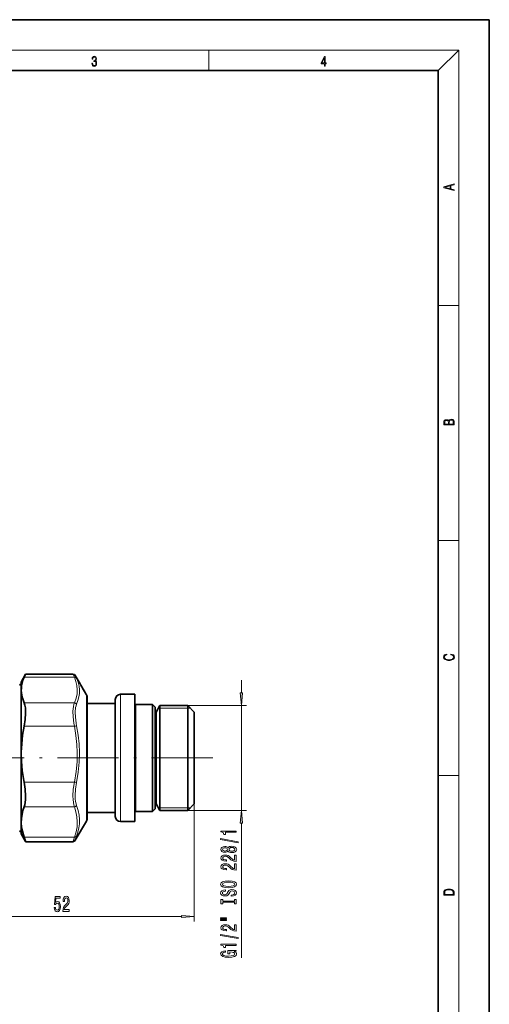
# Model space of a CAD drawing. Extents: x 0 to 210, y 0 to 297.
# Drawn here: x 118 to 210, y 104 to 297 of the extents above; entities that cross this region are included whole.
import ezdxf

# ---------------------------------------------------------------- set-up
doc = ezdxf.new("R2010")
doc.units = 0
doc.linetypes.add('DASHDOT', pattern=[18.5, 12, -3, 0.5, -3])

msp = doc.modelspace()

# ---------------------------------------------------------------- linework, layer by layer
at = {"color": 7, "lineweight": 35}
for p, q in [((210, 297), (0, 297)), ((210, 0), (210, 297)), ((200, 287), (20, 287)), ((200, 10), (200, 287)), ((118.12, 166.87), (119, 168.4)), ((119.02, 168.42), (128.32, 168.42)), ((118.12, 153.06), (118.12, 166.87)), ((129.7, 166.53), (128.77, 168.15)), ((129.73, 166.49), (129.7, 166.53)), ((129.78, 166.41), (129.73, 166.49)), ((129.83, 166.31), (129.78, 166.41)), ((129.82, 166.33), (129.82, 166.34)), ((129.84, 166.3), (129.82, 166.33)), ((129.91, 166.18), (129.83, 166.31)), ((129.86, 166.27), (129.84, 166.3)), ((129.87, 166.25), (129.86, 166.27)), ((130.71, 164.79), (129.86, 166.27)), ((129.9, 166.19), (129.87, 166.25)), ((129.95, 166.1), (129.9, 166.19)), ((129.99, 166.03), (129.91, 166.18)), ((130.01, 166), (129.95, 166.1)), ((130.09, 165.85), (129.99, 166.03)), ((130.09, 165.87), (130.01, 166)), ((130.17, 165.73), (130.09, 165.87)), ((130.25, 165.58), (130.09, 165.85)), ((130.26, 165.57), (130.17, 165.73)), ((130.37, 165.37), (130.25, 165.58)), ((130.38, 165.35), (130.26, 165.57)), ((130.48, 165.18), (130.37, 165.37)), ((130.46, 165.22), (130.38, 165.35)), ((130.53, 165.1), (130.46, 165.22)), ((130.58, 165.02), (130.48, 165.18)), ((130.59, 164.99), (130.53, 165.1)), ((130.66, 164.88), (130.58, 165.02)), ((130.64, 164.91), (130.59, 164.99)), ((130.68, 164.84), (130.64, 164.91)), ((130.73, 164.76), (130.66, 164.88)), ((130.71, 164.79), (130.68, 164.84)), ((130.73, 164.76), (130.71, 164.79)), ((130.78, 164.66), (130.73, 164.76)), ((130.74, 164.74), (130.73, 164.76)), ((130.83, 164.59), (130.78, 164.66)), ((130.86, 164.54), (130.83, 164.59)), ((130.95, 164.37), (130.86, 164.54)), ((140.42, 164.47), (137.62, 164.47)), ((140.42, 164.47), (140.42, 157.96)), ((131.12, 163.77), (131.12, 152.83)), ((131.12, 162.67), (131.12, 163.77)), ((136.62, 162.67), (131.12, 162.67)), ((136.62, 163.47), (136.62, 157.48)), ((140.42, 163.57), (140.41, 163.58)), ((140.42, 163.57), (140.42, 157.53)), ((143.92, 162.47), (140.63, 162.47)), ((143.92, 162.47), (143.92, 157)), ((144.42, 161.97), (143.92, 162.47)), ((144.42, 161.97), (144.42, 156.76)), ((144.62, 160.97), (144.42, 160.97)), ((144.62, 160.97), (144.42, 160.97)), ((144.62, 160.91), (144.42, 160.91)), ((144.62, 160.87), (144.42, 160.87)), ((144.62, 160.68), (144.42, 160.68)), ((144.62, 160.6), (144.42, 160.6)), ((144.62, 160.97), (145.37, 162.27)), ((144.62, 160.97), (144.62, 160.91)), ((144.62, 160.97), (144.62, 160.97)), ((144.62, 160.91), (144.62, 160.87)), ((144.62, 160.87), (144.62, 160.68)), ((144.62, 160.68), (144.62, 160.6)), ((144.62, 160.6), (144.62, 160.29)), ((145.37, 162.27), (145.37, 156.91)), ((150.82, 162.27), (145.37, 162.27)), ((150.82, 162.27), (150.82, 156.91)), ((152.12, 160.97), (150.82, 162.27)), ((152.12, 160.97), (152.12, 156.28)), ((144.62, 160.29), (144.42, 160.29)), ((144.62, 160.17), (144.42, 160.17)), ((144.62, 159.72), (144.42, 159.72)), ((144.62, 159.57), (144.42, 159.57)), ((144.62, 159.01), (144.42, 159.01)), ((144.62, 158.82), (144.42, 158.82)), ((144.62, 160.29), (144.62, 160.17)), ((144.62, 160.17), (144.62, 159.72)), ((144.62, 159.72), (144.62, 159.57)), ((144.62, 159.57), (144.62, 159.01)), ((144.62, 159.01), (144.62, 158.82)), ((144.62, 158.82), (144.62, 158.16)), ((136.62, 157.48), (136.62, 140.47)), ((140.42, 157.96), (140.42, 139.47)), ((140.42, 157.53), (140.42, 140.37)), ((143.92, 157), (143.92, 141.47)), ((144.62, 158.16), (144.42, 158.16)), ((144.62, 157.95), (144.42, 157.95)), ((144.62, 157.94), (144.42, 157.94)), ((144.62, 157.19), (144.42, 157.19)), ((144.62, 156.99), (144.42, 156.99)), ((144.62, 156.95), (144.42, 156.95)), ((144.42, 156.76), (144.42, 141.97)), ((144.62, 158.16), (144.62, 157.94)), ((144.62, 157.94), (144.62, 157.19)), ((144.62, 157.19), (144.62, 156.95)), ((144.62, 156.95), (144.62, 156.28)), ((145.37, 156.91), (145.37, 141.67)), ((150.82, 156.91), (150.82, 141.67)), ((144.62, 156.12), (144.42, 156.12)), ((144.62, 155.92), (144.42, 155.92)), ((144.62, 155.85), (144.42, 155.85)), ((144.62, 154.97), (144.42, 154.97)), ((144.62, 154.78), (144.42, 154.78)), ((144.62, 156.28), (144.62, 156.12)), ((144.62, 156.12), (144.62, 155.85)), ((144.62, 155.85), (144.62, 154.97)), ((144.62, 154.97), (144.62, 154.68)), ((152.12, 156.28), (152.12, 142.97)), ((118.12, 137.07), (118.12, 153.06)), ((131.12, 152.83), (131.12, 140.17)), ((144.62, 154.68), (144.42, 154.68)), ((144.62, 153.75), (144.42, 153.75)), ((144.62, 153.58), (144.42, 153.58)), ((144.62, 153.46), (144.42, 153.46)), ((144.62, 154.68), (144.62, 153.75)), ((144.62, 153.75), (144.62, 153.46)), ((144.62, 153.46), (144.62, 152.51)), ((144.62, 152.51), (144.42, 152.51)), ((144.62, 152.35), (144.42, 152.35)), ((144.62, 152.21), (144.42, 152.21)), ((144.62, 151.25), (144.42, 151.25)), ((144.62, 151.11), (144.42, 151.11)), ((144.62, 150.95), (144.42, 150.95)), ((144.62, 152.51), (144.62, 152.21)), ((144.62, 152.21), (144.62, 151.25)), ((144.62, 151.25), (144.62, 150.95)), ((144.62, 150.95), (144.62, 150)), ((144.62, 150), (144.42, 150)), ((144.62, 149.89), (144.42, 149.89)), ((144.62, 149.72), (144.42, 149.72)), ((144.62, 150), (144.62, 149.72)), ((144.62, 149.72), (144.62, 148.8)), ((144.62, 148.8), (144.42, 148.8)), ((144.62, 148.72), (144.42, 148.72)), ((144.62, 148.52), (144.42, 148.52)), ((144.62, 147.66), (144.42, 147.66)), ((144.62, 147.6), (144.42, 147.6)), ((144.62, 147.4), (144.42, 147.4)), ((144.62, 148.8), (144.62, 148.52)), ((144.62, 148.52), (144.62, 147.66)), ((144.62, 147.66), (144.62, 147.4)), ((144.62, 147.4), (144.62, 146.6)), ((144.62, 146.6), (144.42, 146.6)), ((144.62, 146.57), (144.42, 146.57)), ((144.62, 146.36), (144.42, 146.36)), ((144.62, 145.64), (144.42, 145.64)), ((144.62, 145.43), (144.42, 145.43)), ((144.62, 146.6), (144.62, 146.36)), ((144.62, 146.36), (144.62, 145.64)), ((144.62, 145.64), (144.62, 145.43)), ((144.62, 145.43), (144.62, 144.81)), ((144.62, 144.81), (144.42, 144.81)), ((144.62, 144.64), (144.42, 144.64)), ((144.62, 144.12), (144.42, 144.12)), ((144.62, 143.98), (144.42, 143.98)), ((144.62, 143.58), (144.42, 143.58)), ((144.62, 143.48), (144.42, 143.48)), ((144.62, 143.21), (144.42, 143.21)), ((144.62, 143.15), (144.42, 143.15)), ((144.62, 144.81), (144.62, 144.64)), ((144.62, 144.64), (144.62, 144.12)), ((144.62, 144.12), (144.62, 143.98)), ((144.62, 143.98), (144.62, 143.58)), ((144.62, 143.58), (144.62, 143.48)), ((144.62, 143.48), (144.62, 143.21)), ((144.62, 143.21), (144.62, 143.15)), ((144.62, 143.15), (144.62, 143.01)), ((131.12, 140.17), (131.12, 141.27)), ((136.62, 141.27), (131.12, 141.27)), ((143.92, 141.47), (140.63, 141.47)), ((144.42, 141.97), (143.92, 141.47)), ((144.62, 143.01), (144.42, 143.01)), ((144.62, 142.98), (144.42, 142.98)), ((144.62, 142.97), (144.42, 142.97)), ((144.62, 143.01), (144.62, 142.98)), ((144.62, 142.98), (144.62, 142.97)), ((144.62, 142.97), (145.37, 141.67)), ((150.82, 141.67), (145.37, 141.67)), ((152.12, 142.97), (150.82, 141.67)), ((130.95, 139.57), (128.77, 135.79)), ((140.42, 139.47), (137.62, 139.47)), ((118.12, 137.07), (119, 135.54)), ((119.02, 135.51), (128.32, 135.51))]:
    msp.add_line(p, q, dxfattribs=at)
at = {"color": 7, "lineweight": 13}
for p, q in [((16, 291), (204, 291)), ((155, 287), (155, 291)), ((200, 287), (204, 291)), ((204, 6), (204, 291)), ((200, 240.83), (204, 240.83)), ((200, 194.67), (204, 194.67)), ((118.73, 167.82), (128.59, 167.82)), ((161.35, 164.76), (161.35, 167.27)), ((137.62, 164.47), (137.62, 157.96)), ((118.73, 162.81), (128.59, 162.81)), ((130.95, 152.88), (130.95, 164.37)), ((140.63, 162.47), (140.63, 157)), ((151.33, 161.75), (145.07, 161.75)), ((150.82, 162.27), (162.35, 162.27)), ((161.35, 141.67), (161.35, 162.27)), ((118.73, 158.19), (128.59, 158.19)), ((137.62, 157.96), (137.62, 139.47)), ((140.63, 157), (140.63, 141.47)), ((130.95, 139.57), (130.95, 152.88)), ((118.73, 147.23), (128.59, 147.23)), ((200, 148.5), (204, 148.5)), ((118.73, 142.34), (128.59, 142.34)), ((151.33, 142.18), (145.07, 142.18)), ((150.82, 141.67), (162.35, 141.67)), ((152.12, 142.97), (152.12, 119.81)), ((161.35, 112.68), (161.35, 139.18)), ((118.73, 136.39), (128.59, 136.39)), ((102.61, 120.81), (149.62, 120.81))]:
    msp.add_line(p, q, dxfattribs=at)
at = {"color": 7, "linetype": 'DASHDOT', "lineweight": 13}
msp.add_line((155.75, 151.97), (74.76, 151.97), dxfattribs=at)
at = {"color": 7, "lineweight": 13}
for points in [[(132.02, 288.43), (132.02, 288.43), (132.05, 288.17), (132.15, 287.98), (132.29, 287.86), (132.49, 287.82), (132.69, 287.86), (132.84, 287.98), (132.93, 288.16), (132.96, 288.4), (132.95, 288.57), (132.9, 288.71), (132.82, 288.82), (132.72, 288.89), (132.87, 289.06), (132.92, 289.32), (132.89, 289.52), (132.81, 289.68), (132.68, 289.78), (132.51, 289.82), (132.33, 289.78), (132.19, 289.67), (132.1, 289.48), (132.07, 289.24), (132.2, 289.24), (132.22, 289.42), (132.28, 289.56), (132.37, 289.64), (132.5, 289.67), (132.62, 289.64), (132.71, 289.57), (132.77, 289.46), (132.79, 289.32), (132.76, 289.15), (132.7, 289.04), (132.59, 288.97), (132.44, 288.94), (132.39, 288.95), (132.39, 288.8), (132.46, 288.81), (132.62, 288.78), (132.73, 288.71), (132.8, 288.58), (132.82, 288.41), (132.8, 288.22), (132.73, 288.08), (132.63, 287.99), (132.49, 287.97), (132.35, 288), (132.25, 288.09), (132.18, 288.23), (132.16, 288.43)], [(177.65, 287.87), (177.79, 287.87), (177.79, 288.36), (177.98, 288.36), (177.98, 288.5), (177.79, 288.5), (177.79, 289.76), (177.64, 289.76), (177.03, 288.5), (177.03, 288.36), (177.65, 288.36)], [(177.65, 288.5), (177.15, 288.5), (177.65, 289.53)], [(203.09, 263.42), (203.09, 263.57), (202.48, 263.74), (202.48, 264.41), (203.09, 264.58), (203.09, 264.73), (201.09, 264.16), (201.09, 263.99)], [(202.32, 263.78), (201.29, 264.07), (202.32, 264.37)], [(203.09, 217.41), (203.09, 217.82), (203.09, 218.09), (203.05, 218.26), (202.97, 218.35), (202.86, 218.43), (202.72, 218.47), (202.55, 218.49), (202.37, 218.47), (202.21, 218.41), (202.1, 218.32), (202.04, 218.2), (201.97, 218.29), (201.87, 218.36), (201.75, 218.41), (201.6, 218.42), (201.35, 218.37), (201.17, 218.24), (201.11, 218.09), (201.09, 217.9), (201.09, 217.41)], [(201.26, 217.88), (201.27, 218.06), (201.33, 218.18), (201.44, 218.26), (201.62, 218.28), (201.8, 218.25), (201.91, 218.18), (201.96, 218.05), (201.97, 217.87), (201.97, 217.55), (201.26, 217.55)], [(202.93, 217.55), (202.14, 217.55), (202.14, 217.96), (202.17, 218.13), (202.24, 218.25), (202.37, 218.32), (202.54, 218.35), (202.73, 218.32), (202.85, 218.25), (202.91, 218.13), (202.93, 217.95)], [(202.44, 172.23), (202.67, 172.19), (202.84, 172.1), (202.95, 171.96), (202.98, 171.78), (202.93, 171.56), (202.75, 171.4), (202.47, 171.3), (202.09, 171.26), (201.71, 171.3), (201.43, 171.4), (201.26, 171.56), (201.2, 171.78), (201.24, 171.95), (201.33, 172.08), (201.48, 172.18), (201.68, 172.22), (201.68, 172.36), (201.42, 172.31), (201.22, 172.19), (201.09, 172.01), (201.04, 171.78), (201.11, 171.5), (201.2, 171.39), (201.32, 171.3), (201.65, 171.16), (201.85, 171.13), (202.09, 171.12), (202.33, 171.13), (202.54, 171.16), (202.87, 171.29), (203.08, 171.5), (203.15, 171.77), (203.1, 172.01), (202.96, 172.2), (202.74, 172.32), (202.44, 172.37)], [(161.13, 164.76), (161.35, 162.27), (161.57, 164.76)], [(161.57, 139.18), (161.35, 141.67), (161.13, 139.18)], [(160.35, 137.37), (160.35, 137.61), (157.33, 137.61), (157.33, 137.43), (157.59, 137.39), (157.77, 137.29), (157.87, 137.15), (157.91, 136.95), (158.21, 136.95), (158.21, 137.37)], [(160.75, 135.3), (160.75, 135.48), (157.27, 136.11), (157.27, 135.93)], [(158.73, 133.68), (158.85, 133.54), (159.02, 133.45), (159.23, 133.4), (159.49, 133.38), (159.87, 133.42), (160.17, 133.54), (160.36, 133.73), (160.44, 134), (160.36, 134.26), (160.17, 134.45), (159.87, 134.57), (159.49, 134.62), (159.23, 134.6), (159.02, 134.54), (158.85, 134.45), (158.73, 134.32), (158.63, 134.42), (158.49, 134.49), (158.31, 134.54), (158.1, 134.55), (157.79, 134.51), (157.55, 134.4), (157.39, 134.23), (157.33, 134), (157.39, 133.76), (157.55, 133.59), (157.79, 133.48), (158.1, 133.44), (158.31, 133.45), (158.49, 133.49)], [(158.14, 133.68), (157.95, 133.7), (157.8, 133.77), (157.71, 133.86), (157.67, 134), (157.71, 134.13), (157.8, 134.23), (157.95, 134.29), (158.14, 134.31), (158.33, 134.29), (158.48, 134.23), (158.58, 134.13), (158.61, 134), (158.58, 133.86), (158.48, 133.77), (158.33, 133.7)], [(159.48, 133.63), (159.25, 133.65), (159.08, 133.72), (158.97, 133.84), (158.93, 134), (158.97, 134.15), (159.08, 134.27), (159.25, 134.34), (159.48, 134.37), (159.73, 134.34), (159.91, 134.27), (160.03, 134.15), (160.07, 134), (160.03, 133.84), (159.91, 133.72), (159.73, 133.65)], [(160.35, 131.65), (160.35, 132.89), (159.98, 132.89), (159.98, 131.91), (159.77, 131.97), (159.61, 132.06), (159.3, 132.35), (159.17, 132.5), (158.98, 132.67), (158.77, 132.79), (158.51, 132.86), (158.22, 132.89), (157.86, 132.85), (157.57, 132.72), (157.39, 132.54), (157.33, 132.3), (157.4, 132.05), (157.6, 131.86), (157.93, 131.74), (158.36, 131.69), (158.42, 131.69), (158.42, 131.93), (158.38, 131.93), (158.09, 131.95), (157.87, 132.02), (157.73, 132.14), (157.69, 132.28), (157.73, 132.43), (157.84, 132.54), (158.01, 132.62), (158.22, 132.64), (158.42, 132.63), (158.59, 132.58), (158.73, 132.49), (158.86, 132.38), (159, 132.23), (159.27, 131.97), (159.55, 131.79), (159.9, 131.69), (160.34, 131.65)], [(160.35, 129.94), (160.35, 131.18), (159.98, 131.18), (159.98, 130.2), (159.77, 130.26), (159.61, 130.35), (159.3, 130.64), (159.17, 130.79), (158.98, 130.96), (158.77, 131.08), (158.51, 131.15), (158.22, 131.18), (157.86, 131.13), (157.57, 131.01), (157.39, 130.83), (157.33, 130.58), (157.4, 130.34), (157.6, 130.15), (157.93, 130.02), (158.36, 129.98), (158.42, 129.98), (158.42, 130.22), (158.38, 130.22), (158.09, 130.24), (157.87, 130.31), (157.73, 130.42), (157.69, 130.57), (157.73, 130.72), (157.84, 130.83), (158.01, 130.91), (158.22, 130.93), (158.42, 130.91), (158.59, 130.86), (158.73, 130.78), (158.86, 130.67), (159, 130.51), (159.27, 130.26), (159.55, 130.08), (159.9, 129.98), (160.34, 129.94)], [(158.85, 126.48), (159.52, 126.53), (160.02, 126.67), (160.33, 126.88), (160.43, 127.15), (160.33, 127.42), (160.02, 127.64), (159.52, 127.77), (158.85, 127.82), (158.18, 127.77), (157.91, 127.71), (157.68, 127.64), (157.37, 127.42), (157.3, 127.29), (157.27, 127.15), (157.37, 126.87), (157.68, 126.66), (158.17, 126.53)], [(159.36, 125.03), (159.36, 124.79), (159.82, 124.85), (160.15, 124.98), (160.36, 125.18), (160.43, 125.45), (160.36, 125.71), (160.17, 125.91), (159.87, 126.04), (159.48, 126.09), (159.13, 126.05), (158.9, 125.94), (158.75, 125.76), (158.63, 125.53), (158.55, 125.32), (158.46, 125.19), (158.32, 125.12), (158.1, 125.09), (157.91, 125.12), (157.76, 125.18), (157.66, 125.29), (157.63, 125.43), (157.67, 125.57), (157.79, 125.69), (157.98, 125.76), (158.24, 125.8), (158.24, 126.04), (158.24, 126.04), (157.83, 126), (157.53, 125.87), (157.34, 125.68), (157.27, 125.42), (157.34, 125.19), (157.52, 125.01), (157.8, 124.89), (158.16, 124.85), (158.49, 124.88), (158.71, 124.98), (158.85, 125.14), (158.97, 125.35), (159.07, 125.56), (159.16, 125.72), (159.3, 125.81), (159.52, 125.85), (159.75, 125.82), (159.93, 125.74), (160.03, 125.61), (160.07, 125.46), (160.02, 125.28), (159.88, 125.14), (159.66, 125.06)], [(158.85, 126.73), (158.33, 126.76), (157.94, 126.85), (157.71, 126.98), (157.63, 127.15), (157.71, 127.32), (157.95, 127.45), (158.33, 127.54), (158.85, 127.57), (159.37, 127.54), (159.76, 127.45), (159.99, 127.32), (160.07, 127.15), (159.99, 126.98), (159.76, 126.85), (159.38, 126.76)], [(201.09, 125.37), (201.09, 125.02), (203.09, 125.02), (203.09, 125.43), (203.08, 125.68), (203.01, 125.88), (202.87, 126.01), (202.67, 126.11), (202.41, 126.17), (202.09, 126.19), (201.79, 126.17), (201.54, 126.12), (201.35, 126.03), (201.2, 125.91), (201.11, 125.71), (201.09, 125.47)], [(202.93, 125.15), (201.26, 125.15), (201.26, 125.43), (201.27, 125.66), (201.35, 125.83), (201.47, 125.93), (201.63, 125.99), (201.84, 126.04), (202.09, 126.05), (202.36, 126.04), (202.58, 125.99), (202.74, 125.92), (202.85, 125.82), (202.92, 125.66), (202.93, 125.44)], [(124.62, 122.59), (124.67, 122.23), (124.8, 121.96), (124.99, 121.78), (125.23, 121.72), (125.49, 121.8), (125.69, 122.01), (125.82, 122.35), (125.87, 122.78), (125.83, 123.18), (125.7, 123.5), (125.51, 123.7), (125.26, 123.77), (125.06, 123.72), (124.91, 123.58), (124.98, 124.39), (125.77, 124.39), (125.77, 124.74), (124.81, 124.74), (124.67, 123.15), (124.88, 123.15), (125.03, 123.35), (125.22, 123.43), (125.38, 123.38), (125.51, 123.24), (125.59, 123.03), (125.62, 122.76), (125.59, 122.49), (125.51, 122.27), (125.38, 122.14), (125.22, 122.09), (125.08, 122.12), (124.97, 122.22), (124.9, 122.38), (124.86, 122.59)], [(126.34, 121.81), (127.58, 121.81), (127.58, 122.18), (126.6, 122.18), (126.65, 122.38), (126.75, 122.55), (127.03, 122.86), (127.19, 122.99), (127.36, 123.17), (127.48, 123.39), (127.55, 123.64), (127.58, 123.93), (127.53, 124.3), (127.41, 124.58), (127.22, 124.76), (126.98, 124.83), (126.73, 124.75), (126.54, 124.55), (126.42, 124.23), (126.38, 123.8), (126.38, 123.74), (126.62, 123.74), (126.62, 123.77), (126.64, 124.07), (126.71, 124.28), (126.82, 124.42), (126.97, 124.47), (127.12, 124.43), (127.23, 124.32), (127.3, 124.15), (127.33, 123.94), (127.31, 123.74), (127.26, 123.57), (127.18, 123.42), (127.06, 123.29), (126.91, 123.16), (126.66, 122.89), (126.48, 122.6), (126.37, 122.26), (126.34, 121.82)], [(159.99, 123.61), (159.99, 123.28), (160.35, 123.28), (160.35, 124.18), (159.99, 124.18), (159.99, 123.85), (157.71, 123.85), (157.71, 124.18), (157.35, 124.18), (157.35, 123.28), (157.71, 123.28), (157.71, 123.61)], [(149.62, 120.59), (152.12, 120.81), (149.62, 121.02)], [(157.24, 120.41), (158.42, 120.41), (158.42, 120.58), (157.24, 120.58)], [(157.24, 120.03), (158.42, 120.03), (158.42, 120.21), (157.24, 120.21)], [(160.35, 117.96), (160.35, 119.2), (159.98, 119.2), (159.98, 118.22), (159.77, 118.28), (159.61, 118.37), (159.3, 118.66), (159.17, 118.81), (158.98, 118.98), (158.77, 119.1), (158.51, 119.17), (158.22, 119.2), (157.86, 119.15), (157.57, 119.03), (157.39, 118.85), (157.33, 118.6), (157.4, 118.36), (157.6, 118.17), (157.93, 118.04), (158.36, 118), (158.42, 118), (158.42, 118.24), (158.38, 118.24), (158.09, 118.26), (157.87, 118.33), (157.73, 118.44), (157.69, 118.59), (157.73, 118.74), (157.84, 118.85), (158.01, 118.93), (158.22, 118.95), (158.42, 118.93), (158.59, 118.88), (158.73, 118.8), (158.86, 118.69), (159, 118.53), (159.27, 118.28), (159.55, 118.1), (159.9, 118), (160.34, 117.96)], [(160.75, 116.48), (160.75, 116.66), (157.27, 117.29), (157.27, 117.1)], [(160.35, 115.13), (160.35, 115.36), (157.33, 115.36), (157.33, 115.18), (157.59, 115.14), (157.77, 115.04), (157.87, 114.9), (157.91, 114.7), (158.21, 114.7), (158.21, 115.13)], [(159.95, 113.93), (160.35, 113.98), (160.35, 114.11), (158.73, 114.11), (158.73, 113.45), (159.1, 113.45), (159.1, 113.86), (159.12, 113.86), (159.52, 113.83), (159.81, 113.74), (160, 113.62), (160.06, 113.46), (159.98, 113.28), (159.75, 113.14), (159.36, 113.06), (158.84, 113.02), (158.31, 113.05), (157.93, 113.14), (157.69, 113.28), (157.61, 113.47), (157.66, 113.6), (157.78, 113.71), (157.98, 113.78), (158.25, 113.83), (158.25, 114.09), (157.84, 114.02), (157.53, 113.89), (157.34, 113.71), (157.27, 113.49), (157.37, 113.19), (157.69, 112.97), (158.19, 112.82), (158.85, 112.78), (159.51, 112.82), (160.01, 112.97), (160.33, 113.18), (160.43, 113.44), (160.4, 113.59), (160.31, 113.72), (160.16, 113.84)]]:
    msp.add_lwpolyline(points, close=True, dxfattribs=at)
for points in [[(128.32, 168.42), (128.32, 168.42), (128.33, 168.42), (128.36, 168.36), (128.59, 167.82)], [(128.59, 167.82), (128.9, 166.98), (129.09, 166.19), (129.16, 165.37), (129.11, 164.55), (128.92, 163.71), (128.59, 162.81)], [(129.02, 167.62), (129.32, 166.83), (129.51, 166.07), (129.59, 165.34), (129.58, 164.6), (129.48, 163.94), (129.29, 163.26), (129.02, 162.53)], [(128.59, 162.81), (128.48, 162.48), (128.4, 162.08), (128.32, 161.13), (128.35, 160.01), (128.49, 158.78), (128.59, 158.19)], [(129.02, 162.53), (128.91, 162.22), (128.83, 161.85), (128.75, 160.98), (128.78, 159.95), (128.92, 158.8), (129.02, 158.27)], [(128.59, 158.19), (128.9, 156.35), (129.09, 154.61), (129.16, 153.05)], [(129.02, 158.27), (129.33, 156.45), (129.52, 154.72), (129.6, 153.05)], [(129.16, 153.05), (129.12, 151.19), (128.93, 149.27), (128.59, 147.23)], [(129.6, 153.05), (129.55, 151.15), (129.36, 149.2), (129.02, 147.13)], [(128.59, 147.23), (128.38, 145.8), (128.32, 144.46), (128.34, 143.79), (128.4, 143.18), (128.48, 142.73), (128.59, 142.34)], [(129.02, 147.13), (128.82, 145.81), (128.75, 144.57), (128.77, 143.95), (128.83, 143.39), (128.91, 142.98), (129.02, 142.61)], [(128.59, 142.34), (128.9, 141.35), (129.09, 140.41), (129.16, 139.43), (129.11, 138.46), (128.92, 137.45), (128.59, 136.39)], [(129.02, 142.61), (129.32, 141.65), (129.51, 140.75), (129.59, 139.87), (129.58, 139), (129.48, 138.21), (129.29, 137.41), (129.02, 136.57)], [(128.59, 136.39), (128.34, 135.61), (128.32, 135.52), (128.32, 135.52), (128.32, 135.51), (128.32, 135.51), (128.32, 135.51)], [(129.02, 136.57), (128.8, 135.94), (128.75, 135.8), (128.75, 135.77), (128.75, 135.77), (128.75, 135.76), (128.75, 135.76), (128.75, 135.76), (128.75, 135.76), (128.75, 135.76), (128.76, 135.77), (128.77, 135.79)]]:
    msp.add_lwpolyline(points, dxfattribs=at)
at = {"color": 7, "lineweight": 35}
for points in [[(128.77, 168.15), (128.59, 168.35), (128.32, 168.42)], [(118.73, 167.82), (118.5, 167.22), (118.33, 166.64), (118.24, 166.16), (118.19, 165.69), (118.17, 165.22), (118.2, 164.75), (118.27, 164.28), (118.38, 163.8), (118.73, 162.81)], [(118.73, 158.19), (118.94, 159.52), (119.02, 160.74), (118.98, 161.79), (118.88, 162.35), (118.73, 162.81)], [(118.18, 153.07), (118.25, 154.71), (118.43, 156.41), (118.73, 158.19)], [(118.18, 153.07), (118.21, 151.29), (118.37, 149.47), (118.67, 147.56), (118.73, 147.23)], [(118.73, 142.34), (118.85, 142.75), (118.94, 143.22), (119, 143.81), (119.02, 144.46), (118.95, 145.8), (118.73, 147.23)], [(118.73, 142.34), (118.5, 141.62), (118.33, 140.94), (118.21, 140.09), (118.17, 139.25), (118.23, 138.42), (118.38, 137.56), (118.73, 136.39)], [(119.02, 135.51), (119.02, 135.51), (119.02, 135.51), (119.02, 135.52), (119.02, 135.52), (119, 135.61), (118.73, 136.39)], [(128.77, 135.79), (128.59, 135.59), (128.32, 135.51)]]:
    msp.add_lwpolyline(points, dxfattribs=at)
for centre, radius, start, end in [((127.16, 164.35), 9.11, 153.6272, 157.632), ((119.06, 168.37), 0.066, 128.754, 158.662), ((118.12, 166.22), 0.25, 90, 180), ((137.62, 163.47), 1, 90, 180), ((129.92, 163.77), 1.2, 360, 30), ((140.63, 162.68), 0.21, 180, 270), ((140.63, 141.26), 0.21, 90, 180), ((129.92, 140.17), 1.2, 330, 0), ((137.62, 140.47), 1, 180, 270), ((118.12, 137.72), 0.25, 180, 270), ((119.06, 135.56), 0.066, 201.338, 231.246)]:
    msp.add_arc(centre, radius, start, end, dxfattribs=at)
at = {"color": 7, "lineweight": 13}
for centre, radius, start, end in [((121.13, 164.28), 8.57, 22.9922, 26.8546), ((128.54, 162.25), 0.559, 30.0737, 84.8549), ((129.82, 152.45), 5.87, 97.8238, 102.1157), ((127.43, 141.26), 6.09, 74.826, 79.0128)]:
    msp.add_arc(centre, radius, start, end, dxfattribs=at)
for centre, major_axis, ratio, start_param, end_param in [((128.59, 167.37), (0.456, 0.204), 0.871759, 0.114671, 1.198819), ((128.59, 142.76), (0.468, 0.176), 0.823156, 4.41176, 5.495908), ((128.59, 136.81), (0.468, -0.176), 0.823158, 5.013021, 6.097175)]:
    msp.add_ellipse(centre, major_axis=major_axis, ratio=ratio, start_param=start_param, end_param=end_param, dxfattribs=at)
for points in [[(161.13, 164.76), (161.35, 162.27), (161.13, 164.76), (161.57, 164.76)], [(161.57, 139.18), (161.35, 141.67), (161.57, 139.18), (161.13, 139.18)], [(149.62, 120.59), (152.12, 120.81), (149.62, 120.59), (149.62, 121.02)]]:
    msp.add_solid(points, dxfattribs=at)

doc.saveas('drawing.dxf')
